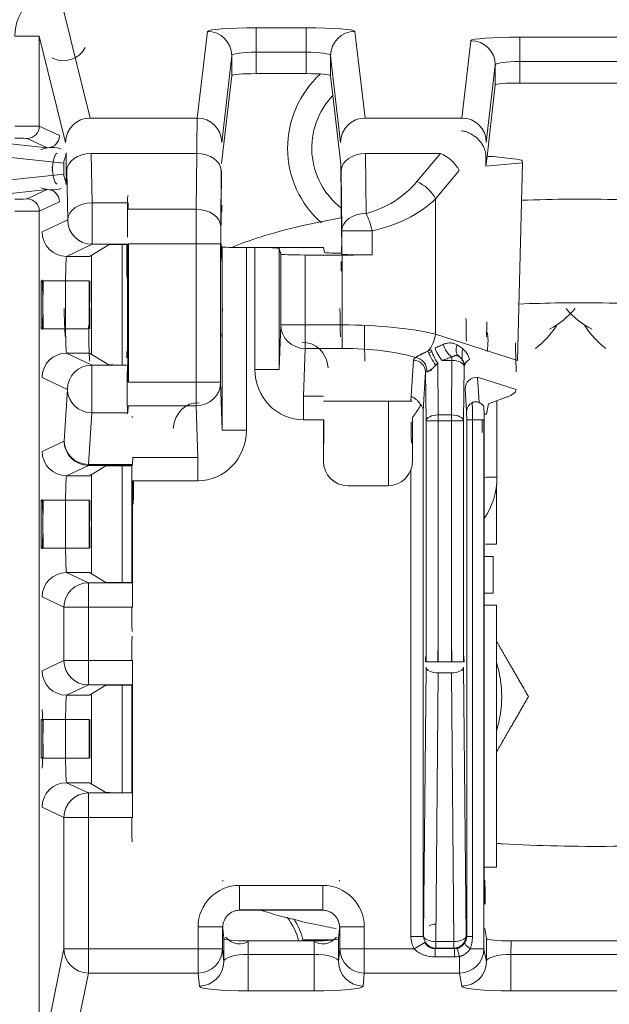
# Model space of a CAD drawing. Units: millimetres. Extents: x -35 to 436, y 6 to 341.
# Drawn here: x 110 to 115, y 153 to 161 of the extents above; entities that cross this region are included whole.
import ezdxf

# ---------------------------------------------------------------- set-up
doc = ezdxf.new("R2010")
doc.units = ezdxf.units.MM
doc.layers.add('1', color=7, linetype='Continuous', true_color=0xffffff)

msp = doc.modelspace()

# ---------------------------------------------------------------- linework, layer by layer
at = {"layer": '1', "color": 155, "linetype": 'Continuous', "lineweight": 13}
for p, q in [((110.1263, 161.1256), (110.3422, 160.2524)), ((111.7046, 160.7935), (111.7046, 160.9929)), ((111.7046, 160.9929), (112.1143, 160.9929)), ((112.1143, 160.7935), (112.1143, 160.9929)), ((109.9267, 160.9245), (109.7267, 160.9245)), ((110.1422, 160.0529), (109.9267, 160.9245)), ((109.9267, 160.9245), (109.9267, 160.1854)), ((111.2219, 160.2524), (111.3046, 160.9632)), ((112.5143, 160.9632), (112.597, 160.2524)), ((113.865, 160.717), (113.865, 160.9165)), ((113.865, 160.9165), (114.6996, 160.9165)), ((113.3912, 160.2524), (113.4651, 160.8867)), ((111.5046, 160.7638), (111.4219, 160.0529)), ((111.5046, 160.6019), (111.5046, 160.7638)), ((112.1143, 160.7935), (111.7046, 160.7935)), ((111.7046, 160.7935), (111.7046, 160.6168)), ((112.1143, 160.6168), (112.1143, 160.7935)), ((112.3971, 160.0529), (112.3143, 160.7638)), ((112.3143, 160.7638), (112.3143, 160.6019)), ((113.665, 160.6873), (113.5912, 160.0529)), ((113.665, 160.5249), (113.665, 160.6873)), ((114.6996, 160.717), (113.865, 160.717)), ((113.865, 160.717), (113.865, 160.5398)), ((109.9267, 160.1854), (110.0912, 160.108)), ((110.3422, 160.2524), (111.2219, 160.2524)), ((112.597, 160.2524), (113.3912, 160.2524)), ((109.9912, 160.008), (109.8267, 160.0854)), ((110.1267, 159.8825), (109.1686, 159.9864)), ((111.2175, 159.9623), (110.3516, 159.9623)), ((110.3516, 159.9623), (110.3591, 159.5579)), ((111.2134, 159.5038), (111.2175, 159.9623)), ((113.2163, 159.9623), (112.6015, 159.9623)), ((112.6015, 159.9623), (112.6058, 159.4697)), ((113.0223, 159.731), (113.2163, 159.9623)), ((109.1686, 159.6879), (110.1267, 159.7918)), ((110.1591, 159.4165), (110.1516, 159.8208)), ((111.4174, 159.8208), (111.4134, 159.3624)), ((112.4058, 159.3283), (112.4015, 159.8208)), ((113.3695, 159.8208), (113.1755, 159.5896)), ((109.8267, 159.5888), (109.9912, 159.6663)), ((110.0912, 159.5663), (109.9267, 159.4889)), ((110.3591, 159.5579), (110.6547, 159.5579)), ((110.3591, 159.5579), (110.3591, 159.2165)), ((113.1755, 159.5896), (113.1755, 158.4786)), ((109.9267, 159.4889), (109.9267, 152.1486)), ((110.6557, 159.5038), (111.2134, 159.5038)), ((109.9498, 159.318), (110.1591, 159.4165)), ((112.6548, 159.3283), (112.4058, 159.3283)), ((112.4058, 159.1366), (112.4058, 159.3283)), ((112.6548, 159.3283), (112.6548, 159.1299)), ((110.3591, 159.2165), (110.1497, 159.118)), ((110.6523, 159.2165), (110.3591, 159.2165)), ((111.2129, 159.221), (110.6577, 159.221)), ((111.2129, 159.221), (111.4129, 159.221)), ((111.2129, 158.0846), (111.2129, 159.221)), ((111.4147, 159.221), (111.4129, 159.221)), ((111.4129, 159.221), (111.4129, 158.0846)), ((111.4248, 157.6919), (111.4248, 159.1937)), ((111.6248, 159.1903), (111.6248, 157.6919)), ((111.6941, 158.1898), (111.6941, 159.1903)), ((111.8941, 159.1833), (111.8941, 158.1898)), ((111.906, 158.5551), (111.906, 159.1357)), ((112.106, 159.1288), (112.106, 158.5551)), ((112.4095, 158.5551), (112.4095, 159.1288)), ((110.1424, 158.918), (109.9424, 158.918)), ((109.9424, 158.918), (109.9424, 158.524)), ((110.1424, 158.918), (110.1424, 158.524)), ((110.3353, 158.918), (110.1424, 158.918)), ((109.9424, 158.524), (110.1424, 158.524)), ((110.1424, 158.524), (110.3353, 158.524)), ((111.906, 158.5551), (112.106, 158.5551)), ((112.106, 158.3619), (112.106, 158.5551)), ((112.106, 158.5551), (112.4095, 158.5551)), ((112.4095, 158.3619), (112.4095, 158.5551)), ((113.1755, 158.4786), (113.8461, 158.2644)), ((110.1497, 158.324), (110.3574, 158.2262)), ((112.106, 158.3619), (112.0932, 157.9698)), ((112.4095, 158.3619), (112.106, 158.3619)), ((112.9715, 157.9301), (112.9934, 158.2658)), ((113.1931, 158.2424), (113.1973, 157.8172)), ((113.3093, 158.2643), (113.229, 158.2643)), ((113.3049, 157.8172), (113.3093, 158.2643)), ((113.3093, 158.2643), (113.3093, 158.2918)), ((110.3574, 158.2262), (110.6507, 158.2262)), ((110.3574, 157.8341), (110.3574, 158.2262)), ((111.6941, 158.1898), (111.8941, 158.1898)), ((113.4093, 158.2154), (113.4049, 157.7684)), ((113.4122, 158.2184), (113.4093, 158.2154)), ((110.1575, 158.0262), (109.9498, 158.124)), ((110.6577, 158.0846), (111.2129, 158.0846)), ((111.2129, 157.8925), (111.2129, 158.0846)), ((111.2129, 158.0846), (111.4129, 158.0846)), ((113.5178, 158.1271), (113.5314, 157.9184)), ((113.8356, 158.0257), (113.5178, 158.1271)), ((110.1302, 157.6029), (110.1575, 158.0262)), ((112.0932, 157.7766), (112.0932, 157.9698)), ((112.0932, 157.9698), (112.2571, 157.9698)), ((110.3574, 157.8341), (110.3302, 157.4107)), ((110.6517, 157.8341), (110.3574, 157.8341)), ((111.2129, 157.8925), (110.6552, 157.8925)), ((111.2258, 157.4688), (111.2129, 157.8925)), ((113.0728, 157.8533), (113.0728, 153.5389)), ((112.2558, 157.7766), (112.0932, 157.7766)), ((113.1973, 157.7684), (113.0973, 157.7684)), ((113.0973, 155.7927), (113.0973, 157.7684)), ((113.1973, 157.7684), (113.1973, 157.8172)), ((113.1973, 157.8172), (113.3049, 157.8172)), ((113.3049, 157.7684), (113.1973, 157.7684)), ((113.1973, 157.7684), (113.1973, 155.7927)), ((113.3049, 157.7684), (113.3049, 157.8172)), ((113.3049, 155.7927), (113.3049, 157.7684)), ((113.4049, 157.7684), (113.3049, 157.7684)), ((113.4049, 157.7684), (113.4049, 155.7927)), ((113.4771, 157.7766), (113.4302, 157.7766)), ((113.4302, 153.5381), (113.4302, 157.7766)), ((113.4771, 157.7766), (113.5711, 157.7766)), ((113.4771, 157.7766), (113.4771, 153.5381)), ((113.5711, 157.7766), (113.5711, 153.4372)), ((111.6248, 157.6919), (111.4248, 157.6919)), ((110.1302, 157.6029), (109.9498, 157.518)), ((110.6942, 157.4688), (111.2258, 157.4688)), ((111.2258, 157.2766), (111.2258, 157.4688)), ((110.3302, 157.4029), (110.1497, 157.318)), ((110.3302, 157.4029), (110.3302, 157.4107)), ((110.3302, 157.4107), (110.6907, 157.4107)), ((110.6898, 157.4029), (110.3302, 157.4029)), ((112.9728, 153.5389), (112.9728, 157.3668)), ((111.2258, 157.2766), (110.6917, 157.2766)), ((110.1424, 157.118), (109.9424, 157.118)), ((109.9424, 156.724), (109.9424, 157.118)), ((110.1424, 157.118), (110.1424, 156.724)), ((110.3353, 157.118), (110.1424, 157.118)), ((110.1424, 156.724), (109.9424, 156.724)), ((110.1424, 156.724), (110.3353, 156.724)), ((113.6478, 156.6561), (113.5746, 156.6561)), ((110.1497, 156.524), (110.3285, 156.4398)), ((110.3285, 156.4398), (110.6882, 156.4398)), ((110.3285, 156.4398), (110.3285, 156.2398)), ((109.9498, 156.324), (110.1286, 156.2398)), ((113.5746, 156.3561), (113.6478, 156.3561)), ((110.3285, 156.2398), (110.1286, 156.2398)), ((110.1286, 155.8021), (110.1286, 156.2398)), ((110.3285, 156.2398), (110.3285, 155.8021)), ((110.6917, 156.2398), (110.3285, 156.2398)), ((109.9498, 155.718), (110.1286, 155.8021)), ((110.1286, 155.8021), (110.3285, 155.8021)), ((110.3285, 155.6022), (110.3285, 155.8021)), ((110.3285, 155.8021), (110.6917, 155.8021)), ((113.0771, 153.5432), (113.0971, 155.7465)), ((113.0973, 155.7927), (113.1973, 155.7927)), ((113.1973, 155.7927), (113.3049, 155.7927)), ((113.3049, 155.7927), (113.4049, 155.7927)), ((113.4051, 155.7465), (113.4251, 153.5432)), ((113.1971, 155.7003), (113.1771, 153.4971)), ((113.3051, 155.7003), (113.1971, 155.7003)), ((113.3251, 153.4971), (113.3051, 155.7003)), ((110.3285, 155.6022), (110.1497, 155.518)), ((110.6882, 155.6022), (110.3285, 155.6022)), ((110.1424, 155.318), (109.9424, 155.318)), ((109.9424, 155), (109.9424, 155.318)), ((110.1424, 155.318), (110.1424, 155)), ((110.3353, 155.318), (110.1424, 155.318)), ((109.9424, 155), (110.1424, 155)), ((110.1424, 155), (110.3353, 155)), ((110.1497, 154.8), (110.3285, 154.7158)), ((110.3285, 154.7158), (110.6882, 154.7158)), ((110.3285, 154.5158), (110.3285, 154.7158)), ((110.1286, 154.5158), (109.9498, 154.6)), ((110.3285, 154.5158), (110.1286, 154.5158)), ((110.1286, 153.4372), (110.1286, 154.5158)), ((110.6917, 154.5158), (110.3285, 154.5158)), ((110.3285, 154.5158), (110.3285, 153.4372)), ((111.5683, 153.9575), (112.2507, 153.9575)), ((111.5683, 153.7575), (111.5683, 153.9575)), ((112.2507, 153.7575), (112.2507, 153.9575)), ((111.5683, 153.7575), (111.5701, 153.7539)), ((112.2507, 153.7575), (111.5683, 153.7575)), ((112.2488, 153.7539), (112.2507, 153.7575)), ((111.2283, 153.4372), (111.2283, 153.6175)), ((111.2283, 153.6175), (111.4283, 153.6175)), ((111.4313, 153.6115), (111.4283, 153.6175)), ((111.4283, 153.6175), (111.4283, 153.4372)), ((112.3906, 153.6175), (112.3876, 153.6115)), ((112.3906, 153.6175), (112.5906, 153.6175)), ((112.3906, 153.4372), (112.3906, 153.6175)), ((112.5906, 153.6175), (112.5906, 153.4372)), ((111.6399, 153.5016), (111.6393, 153.3908)), ((112.1796, 153.3908), (112.179, 153.5016)), ((113.0728, 153.5389), (112.9728, 153.5389)), ((113.0867, 153.4881), (113.0006, 153.4372)), ((113.0728, 153.5389), (113.0771, 153.5432)), ((113.1771, 153.4971), (113.1771, 153.4432)), ((113.1771, 153.4971), (113.3251, 153.4971)), ((113.3251, 153.4432), (113.3251, 153.4971)), ((113.4251, 153.5432), (113.4302, 153.5381)), ((113.4771, 153.5381), (113.4302, 153.5381)), ((113.7943, 153.5016), (113.7932, 153.3908)), ((110.0074, 152.8432), (110.1286, 153.4372)), ((110.1286, 153.4372), (110.3285, 153.4372)), ((110.3285, 153.4372), (111.2283, 153.4372)), ((110.3285, 153.4372), (110.3285, 153.238)), ((111.2283, 153.4372), (111.4283, 153.4372)), ((111.2283, 153.238), (111.2283, 153.4372)), ((111.4283, 153.4372), (111.4385, 153.3304)), ((111.6393, 153.3908), (112.1796, 153.3908)), ((111.6393, 153.3908), (111.6393, 153.0916)), ((112.1796, 153.3908), (112.1796, 153.0916)), ((112.3804, 153.3304), (112.3906, 153.4372)), ((112.3906, 153.4372), (112.5906, 153.4372)), ((112.5906, 153.4372), (113.0006, 153.4372)), ((112.5906, 153.4372), (112.5906, 153.238)), ((113.1771, 153.4432), (113.1725, 153.4386)), ((113.1725, 153.4386), (113.1725, 153.3715)), ((113.1725, 153.4386), (113.3297, 153.4386)), ((113.3251, 153.4432), (113.1771, 153.4432)), ((113.3297, 153.4386), (113.3251, 153.4432)), ((113.3297, 153.4386), (113.3297, 153.3715)), ((113.4586, 153.4372), (113.5711, 153.4372)), ((113.5711, 153.4372), (113.5916, 153.3301)), ((113.7932, 153.3908), (114.7715, 153.3908)), ((113.7932, 153.0916), (113.7932, 153.3908)), ((113.3297, 153.3715), (113.1725, 153.3715)), ((113.3711, 153.238), (113.3711, 153.3744)), ((110.3285, 153.238), (110.2074, 152.644)), ((111.2283, 153.238), (110.3285, 153.238)), ((111.2283, 153.238), (111.2386, 153.1312)), ((112.5906, 153.238), (112.5804, 153.1312)), ((113.3711, 153.238), (112.5906, 153.238)), ((113.3711, 153.238), (113.3917, 153.1309)), ((112.1796, 153.0916), (111.6393, 153.0916)), ((114.7715, 153.0916), (113.7932, 153.0916))]:
    msp.add_line(p, q, dxfattribs=at)
at = {"layer": '1', "color": 155, "linetype": 'Continuous', "lineweight": 18}
for p, q in [((111.5046, 160.6019), (111.421, 159.8791)), ((112.1143, 160.6168), (111.7046, 160.6168)), ((112.3985, 159.8735), (112.3143, 160.6019)), ((113.597, 159.9365), (113.665, 160.5249)), ((113.865, 160.5398), (114.6996, 160.5398)), ((109.2694, 160.0863), (109.9912, 160.008)), ((110.1456, 159.9676), (110.1456, 159.7067)), ((113.588, 159.8581), (113.597, 159.9365)), ((113.6473, 159.9365), (113.597, 159.9365)), ((113.8124, 159.9186), (113.6473, 159.9365)), ((110.1267, 159.8825), (110.1267, 159.7918)), ((112.4037, 159.2796), (112.3985, 159.8735)), ((113.588, 159.8581), (113.588, 159.9284)), ((113.588, 159.8581), (113.8877, 159.8851)), ((113.8877, 159.8851), (113.8461, 158.2644)), ((113.8843, 159.9018), (113.8877, 159.8851)), ((111.4199, 159.8211), (111.4147, 159.221)), ((109.9912, 159.6663), (109.2694, 159.588)), ((110.6557, 159.5038), (110.6547, 159.5579)), ((110.4955, 159.2134), (110.3382, 159.118)), ((110.6045, 159.2154), (110.6045, 158.2263)), ((110.6509, 159.2141), (110.6507, 159.214)), ((110.6507, 158.2816), (110.6507, 159.214)), ((110.6523, 159.2165), (110.6508, 159.2158)), ((110.6509, 159.2141), (110.6508, 159.2158)), ((110.6577, 158.0846), (110.6577, 159.221)), ((111.4147, 159.221), (111.4146, 159.2141)), ((111.4248, 159.1937), (111.4146, 159.2141)), ((110.3544, 158.3141), (110.3544, 159.1278)), ((111.6941, 159.1903), (111.6248, 159.1903)), ((112.2558, 159.1903), (111.6941, 159.1903)), ((111.8941, 159.1833), (111.906, 159.1357)), ((112.4095, 159.1288), (112.106, 159.1288)), ((112.2558, 159.1903), (112.266, 159.1497)), ((112.4041, 159.2), (112.4041, 159.1431)), ((112.4041, 159.1431), (112.4058, 159.1366)), ((110.1497, 159.118), (110.3382, 159.118)), ((110.3353, 158.524), (110.3353, 158.918)), ((111.8941, 158.1898), (111.906, 158.5551)), ((110.3382, 158.324), (110.1497, 158.324)), ((110.3382, 158.324), (110.4977, 158.2272)), ((110.6506, 158.2263), (110.5979, 158.2263)), ((110.6507, 158.2262), (110.6506, 158.2263)), ((113.0934, 158.1693), (113.0728, 157.8533)), ((113.0973, 157.7684), (113.0934, 158.1693)), ((111.4129, 158.0846), (111.4248, 157.6919)), ((113.4299, 157.8457), (113.4178, 158.0305)), ((113.8356, 158.0257), (113.8355, 158.0242)), ((112.2565, 157.9301), (112.9715, 157.9301)), ((112.7891, 157.9301), (112.7891, 157.2361)), ((113.7616, 157.9647), (113.6086, 157.9069)), ((113.6787, 157.9334), (113.6787, 157.3053)), ((110.6552, 157.8925), (110.6517, 157.8341)), ((113.5746, 157.8229), (113.5708, 157.8811)), ((113.6086, 157.9069), (113.5922, 157.8229)), ((112.2558, 157.7766), (112.2558, 157.4361)), ((113.5746, 157.8229), (113.5746, 153.8025)), ((113.5922, 157.8229), (113.5746, 157.8229)), ((110.6942, 157.4688), (110.6907, 157.4107)), ((110.4712, 157.3987), (110.3382, 157.318)), ((110.6045, 157.4003), (110.6045, 156.4418)), ((110.6847, 157.4004), (110.6712, 157.4004)), ((110.6898, 157.4029), (110.6847, 157.4004)), ((110.6847, 157.4004), (110.6847, 156.4416)), ((110.1497, 157.318), (110.3382, 157.318)), ((110.3544, 156.5142), (110.3544, 157.3278)), ((110.6917, 156.2398), (110.6917, 157.2766)), ((112.7852, 157.2361), (112.4558, 157.2361)), ((110.3353, 156.724), (110.3353, 157.118)), ((113.6478, 156.6061), (113.6478, 156.6561)), ((113.6478, 156.3561), (113.6478, 156.6061)), ((110.3382, 156.524), (110.1497, 156.524)), ((110.3382, 156.524), (110.4712, 156.4433)), ((110.6847, 156.4416), (110.6712, 156.4416)), ((110.6882, 156.4398), (110.6847, 156.4416)), ((113.5746, 156.2561), (113.674, 156.2561)), ((113.674, 156.2561), (113.674, 154.1061)), ((110.6917, 154.5158), (110.6917, 155.8021)), ((110.4712, 155.5987), (110.3382, 155.518)), ((110.6045, 155.6004), (110.6045, 154.7177)), ((110.6847, 155.6004), (110.6712, 155.6004)), ((110.6847, 155.6004), (110.6882, 155.6022)), ((110.6847, 155.6004), (110.6847, 154.7176)), ((110.1497, 155.518), (110.3382, 155.518)), ((110.3544, 154.7902), (110.3544, 155.5279)), ((110.3353, 155), (110.3353, 155.318)), ((110.3382, 154.8), (110.1497, 154.8)), ((110.3382, 154.8), (110.4712, 154.7193)), ((110.6847, 154.7176), (110.6712, 154.7176)), ((110.6847, 154.7176), (110.6882, 154.7158)), ((113.674, 154.1061), (113.5746, 154.1061)), ((111.5701, 153.7539), (112.2488, 153.7539)), ((111.4316, 153.6033), (111.4395, 153.5214)), ((112.3873, 153.6033), (112.3794, 153.5214)), ((113.5936, 153.5212), (113.5778, 153.6033)), ((111.4385, 153.3304), (111.4395, 153.5214)), ((111.6399, 153.5016), (112.179, 153.5016)), ((112.0883, 153.5096), (112.086, 153.5016)), ((112.3392, 153.5096), (112.0883, 153.5096)), ((112.3794, 153.5214), (112.3804, 153.3304)), ((113.5916, 153.3301), (113.5936, 153.5212)), ((113.7943, 153.5016), (114.7703, 153.5016))]:
    msp.add_line(p, q, dxfattribs=at)
for centre, radius, start, end in [((112.7823, 160.0061), 0.82, 132.16629, 228.48881), ((112.7823, 155.5061), 0.9353, 342.41437, 17.57625), ((111.5661, 153.3858), 0.5, 13.39255, 38.31585), ((111.5661, 153.3858), 0.5366, 13.33603, 33.69479)]:
    msp.add_arc(centre, radius, start, end, dxfattribs=at)
at = {"layer": '1', "color": 155, "linetype": 'Continuous', "lineweight": 13}
for centre, radius, start, end in [((112.7823, 160.0061), 0.6219, 136.21064, 232.25193), ((112.4095, 160.2453), 0.8, 284.20425, 320)]:
    msp.add_arc(centre, radius, start, end, dxfattribs=at)
for centre, major_axis, ratio, start_param, end_param in [((110.1268, 160.924), (0.0963, -0.3895), 0.997031, 2.963889, 4.469275), ((111.7046, 160.9629), (0.4, 0), 0.074979, 1.570796, 3.132866), ((112.1143, 160.9629), (0.4, 0), 0.074979, 0.008727, 1.570796), ((111.3046, 160.7638), (0.1987, -0.0231), 0.997163, 0.116197, 1.686341), ((112.5143, 160.7638), (0.1987, 0.0231), 0.997163, 1.455252, 3.025396), ((113.865, 160.8865), (0.4, 0), 0.074979, 1.570796, 3.132866), ((110.1268, 160.924), (0.0484, 0.1959), 0.991153, 2.899865, 4.469275), ((113.4651, 160.6873), (-0.1987, 0.0231), 0.997163, 3.25779, 4.827933), ((111.7046, 160.7635), (0.2, 0), 0.149957, 1.570796, 3.132866), ((112.1143, 160.7635), (0.2, 0), 0.149957, 0.008727, 1.570796), ((113.865, 160.687), (0.2, 0), 0.149957, 1.570796, 3.132866), ((109.7267, 160.1854), (0.2, 0), 0.004363, 0.018539, 1.570796), ((109.8267, 160.1854), (-0.0426, -0.0905), 0.99979, 0.439999, 2.010634), ((110.3422, 160.0529), (0.1942, 0.048), 0.997031, 1.329068, 2.898478), ((111.2219, 160.0529), (-0.1987, 0.0231), 0.997163, 3.25779, 4.827933), ((112.597, 160.0529), (0.1987, 0.0231), 0.997163, 1.455252, 3.025396), ((113.3912, 160.0529), (0.1987, -0.0231), 0.997163, 0.116197, 1.686341), ((109.9912, 160.108), (-0.0426, -0.0905), 0.99979, 0.439999, 2.010634), ((109.7267, 160.0854), (0.1, 0), 0.008727, 0.018539, 1.570796), ((109.9912, 159.908), (0.1576, 0.0443), 0.596319, 0.601719, 1.73683), ((110.0912, 159.7663), (-0.0092, 0.202), 0.29402, 0.153817, 1.284711), ((110.3516, 159.8208), (0.2, 0.0037), 0.707046, 1.557688, 3.115376), ((111.2175, 159.8208), (-0.2, 0.0017), 0.707093, 3.153934, 4.71856), ((112.6015, 159.8208), (0.2, 0.0017), 0.707093, 1.564626, 3.129251), ((113.2163, 159.8208), (0.1532, -0.1286), 0.60812, 0.943665, 2.042629), ((110.0912, 159.908), (0.0092, 0.202), 0.29402, 1.856882, 2.987775), ((113.0223, 159.5896), (0.1532, -0.1286), 0.60812, 0.943665, 2.042629), ((109.9912, 159.7663), (-0.1576, 0.0443), 0.596319, 1.404763, 2.539873), ((109.9912, 159.5663), (-0.0426, 0.0905), 0.99979, 4.272552, 5.843186), ((109.7267, 159.5889), (0.1, 0), 0.008727, 4.712389, 6.264646), ((109.8267, 159.4889), (-0.0426, 0.0905), 0.99979, 4.272552, 5.843186), ((110.3591, 159.4165), (0.2, 0.0037), 0.707046, 1.557688, 3.115376), ((112.4095, 160.1038), (1, 0), 0.8, 4.9603, 5.585054), ((109.7267, 159.4889), (0.2, 0), 0.004363, 4.712389, 6.264646), ((111.2134, 159.3624), (-0.2, 0.0017), 0.707093, 3.153934, 4.71856), ((112.6058, 159.3283), (-0.2, -0.0017), 0.707093, 4.706218, 6.270844), ((112.6058, 159.3283), (0.0491, -0.1939), 0.23831, 1.510549, 2.326071), ((110.3591, 159.4165), (0.0852, -0.181), 0.99979, 4.272552, 5.843186), ((110.1497, 159.318), (0.0852, -0.181), 0.99979, 4.272552, 5.843186), ((109.9498, 158.524), (0, 0.4), 0.018541, 4.712389, 6.274459), ((109.9498, 158.918), (0, 0.4), 0.018541, 3.150319, 4.712389), ((110.1411, 159.2552), (0, 0.8), 0.018541, 2.356194, 3.066754), ((112.3965, 159.2552), (0, 0.8), 0.008727, 2.356194, 3.066754), ((113.8442, 159.2552), (0, 0.8), 0.8391, 3.547309, 3.926991), ((114.7205, 159.2552), (0, 0.8), 0.8391, 2.356194, 2.735876), ((113.4192, 158.3199), (0.002, 0.3156), 0.025587, 5.03974, 5.872502), ((113.5917, 159.2552), (0, 0.8), 0.008727, 3.216431, 3.712311), ((110.3411, 159.2552), (0, 1), 0.014833, 2.356194, 3.066754), ((112.106, 158.5551), (0.1999, -0.0065), 0.965892, 3.175299, 4.743837), ((112.4095, 158.3408), (1, 0), 0.214359, 0.698132, 1.570796), ((112.5965, 159.2552), (0, 1), 0.006981, 2.356194, 3.066754), ((113.0223, 158.4786), (-0.0608, -0.1905), 0.7504, 1.025538, 1.805986), ((113.5192, 158.3199), (0.0463, 0.2212), 0.327031, 4.864887, 5.697649), ((113.691, 159.2552), (0, 1), 0.67128, 3.608897, 3.926991), ((114.8737, 159.2552), (0, 1), 0.67128, 2.356194, 2.674289), ((112.0941, 158.1907), (-0.0072, 0.2208), 0.905195, 4.746095, 6.314633), ((113.3093, 158.3681), (0.0547, -0.0837), 0.54299, 4.045465, 5.406129), ((110.1497, 158.124), (-0.0852, -0.181), 0.99979, 3.581592, 5.152226), ((112.4095, 158.1476), (0.8, 0), 0.267949, 0.71537, 1.570796), ((113.1583, 158.2718), (-0.0492, 0.087), 0.097196, 0.603862, 2.098694), ((112.9805, 158.4919), (-0.3143, 0.0259), 0.548253, 2.061641, 2.175439), ((113.1931, 158.2913), (0.0482, -0.0876), 0.260837, 3.811512, 5.15462), ((113.229, 158.3131), (0.0557, -0.0831), 0.297677, 3.858376, 5.130286), ((113.4263, 158.3775), (-0.0564, -0.0826), 0.723848, 5.016159, 6.24787), ((113.3917, 159.2552), (0, 1), 0.006981, 3.216431, 3.608897), ((113.1934, 158.265), (-0.2, 0.0001), 0.267022, 5.832484, 6.265625), ((112.9934, 158.1693), (-0.0998, 0.0065), 0.965789, 3.208941, 4.775221), ((113.0133, 158.1916), (-0.0484, 0.0875), 0.874736, 4.049553, 5.719757), ((113.3093, 158.2154), (0.1, -0.001), 0.488574, 0.020004, 1.575572), ((113.3093, 158.2154), (0.0707, -0.0707), 0.999695, 0.78555, 1.73112), ((113.5122, 158.2184), (-0.1, -0.0015), 0.652888, 5.314877, 6.260142), ((110.3574, 158.0262), (-0.0852, -0.181), 0.99979, 3.581592, 5.152226), ((112.0941, 158.1907), (-0.0135, -0.4139), 0.965892, 4.746095, 6.314633), ((113.1934, 158.1684), (0.1, 0.0007), 0.045498, 2.689223, 3.122364), ((112.9805, 158.443), (-0.3876, 0.0776), 0.66735, 2.012974, 2.126773), ((111.2129, 158.0846), (-0.1999, -0.0061), 0.960891, 1.541694, 3.110075), ((113.5178, 158.0305), (-0.0998, -0.0065), 0.965789, 4.649557, 6.215837), ((110.3574, 158.0262), (0.1996, -0.0128), 0.960773, 3.208484, 4.774149), ((111.2248, 157.6929), (0.0068, 0.224), 0.892451, 6.254083, 7.822464), ((113.1973, 157.7684), (-0.1, -0.001), 0.488574, 4.707613, 6.263182), ((113.3049, 157.7684), (0.1, -0.001), 0.488574, 0.020004, 1.575572), ((113.5641, 157.7766), (0, 0.4), 0.017461, 1.570796, 1.835206), ((111.2248, 157.6929), (-0.0126, 0.4161), 0.960891, 3.112491, 4.680872), ((110.3302, 157.6029), (0.0852, -0.181), 0.99979, 4.272552, 5.843186), ((110.3302, 157.6029), (-0.1996, 0.0128), 0.960773, 0.066892, 1.632557), ((110.1497, 157.518), (0.0852, -0.181), 0.99979, 4.272552, 5.843186), ((109.9498, 157.118), (0, 0.4), 0.018541, 3.150319, 4.712389), ((110.1497, 156.324), (0.0852, 0.181), 0.99979, 0.439999, 2.010634), ((110.3285, 156.2398), (0.0852, 0.181), 0.99979, 0.439999, 2.010634), ((113.0956, 155.7927), (0, 0.1), 0.017455, 1.091068, 1.570796), ((113.1956, 155.7927), (0, 0.2), 0.008728, 1.091068, 1.570796), ((113.3066, 155.7927), (0, 0.2), 0.008728, 4.712389, 5.192118), ((113.4066, 155.7927), (0, 0.1), 0.017455, 4.712389, 5.192118), ((110.3285, 155.8021), (0.0852, -0.181), 0.99979, 4.272552, 5.843186), ((113.1971, 155.7465), (0.1, -0.0009), 0.461523, 3.161267, 4.71658), ((113.3051, 155.7465), (0.1, 0.0009), 0.461523, 4.708198, 6.263511), ((110.1497, 155.718), (0.0852, -0.181), 0.99979, 4.272552, 5.843186), ((109.9498, 155), (0, 0.4), 0.018541, 4.712389, 6.274459), ((109.9498, 155.318), (0, 0.4), 0.018541, 3.150319, 4.712389), ((110.1497, 154.6), (-0.0852, -0.181), 0.99979, 3.581592, 5.152226), ((110.3285, 154.5158), (-0.0852, -0.181), 0.99979, 3.581592, 5.152226), ((111.5683, 153.6174), (0.1521, -0.3042), 0.99981, 2.678052, 4.248696), ((112.2506, 153.6174), (-0.1521, -0.3042), 0.99981, 2.03449, 3.605134), ((113.1729, 153.539), (-0.0708, 0.0708), 0.999087, 5.497939, 6.031339), ((111.5683, 153.6174), (0.0627, 0.1253), 0.999266, 2.678052, 4.248696), ((112.2506, 153.6174), (-0.0627, 0.1253), 0.999266, 2.03449, 3.605134), ((113.1729, 153.539), (-0.1415, -0.1415), 0.999695, 5.497939, 6.031339), ((113.1771, 153.5432), (-0.0707, 0.0707), 0.999695, 0.78555, 2.356042), ((113.1771, 153.5432), (0.1, -0.0009), 0.461523, 3.161267, 4.71658), ((113.3251, 153.5432), (-0.0707, -0.0707), 0.999695, 0.78555, 2.356042), ((113.3251, 153.5432), (0.1, 0.0009), 0.461523, 4.708198, 6.263511), ((113.5024, 153.4372), (0.086, -0.0511), 0.24143, 3.166203, 4.326622), ((110.3285, 153.4372), (0.196, -0.04), 0.995724, 3.343649, 4.912767), ((111.2283, 153.4372), (0.1991, 0.0191), 0.995857, 4.617069, 6.187075), ((111.6385, 153.3307), (-0.2, 0.0011), 0.300511, 4.706707, 6.269946), ((112.1804, 153.3307), (0.2, 0.0011), 0.300511, 0.01324, 1.576478), ((112.5906, 153.4372), (0.1991, -0.0191), 0.995857, 3.237703, 4.807709), ((113.3711, 153.343), (0.0209, -0.0978), 0.068809, 1.882921, 3.120854), ((113.3711, 153.4372), (-0.1964, -0.0377), 0.995744, 1.381807, 2.951023), ((113.7916, 153.3307), (-0.2, 0.0022), 0.3004, 4.701023, 6.2567), ((111.2386, 153.3304), (0.1991, 0.0191), 0.995857, 4.617069, 6.187075), ((112.5804, 153.3304), (0.1991, -0.0191), 0.995857, 3.237703, 4.807709), ((113.3917, 153.3301), (-0.1964, -0.0377), 0.995744, 1.381807, 2.951023), ((111.6385, 153.1315), (0.4, 0.0001), 0.099725, 3.151187, 4.714426), ((112.1804, 153.1315), (-0.4, 0.0001), 0.099725, 1.568759, 3.131998), ((113.7916, 153.1315), (0.4, 0.0002), 0.099721, 3.160788, 4.716464)]:
    msp.add_ellipse(centre, major_axis=major_axis, ratio=ratio, start_param=start_param, end_param=end_param, dxfattribs=at)
at = {"layer": '1', "color": 155, "linetype": 'Continuous', "lineweight": 18}
for centre, major_axis, ratio, start_param, end_param in [((111.7046, 160.6017), (0.2, 0), 0.075481, 1.570796, 3.132866), ((112.1143, 160.6017), (0.2, 0), 0.075481, 0.008727, 1.570796), ((113.865, 160.5247), (0.2, 0), 0.075481, 1.570796, 3.132866), ((110.227, 159.8824), (0.0997, -0.0108), 0.996741, 2.8143, 3.249286), ((113.4842, 159.9013), (-0.4001, 0.0001), 0.075515, 3.157063, 3.750552), ((110.227, 159.7919), (-0.0997, -0.0108), 0.996741, 6.175492, 6.610478), ((110.6523, 159.4165), (0, 0.2), 0.017455, 0.008727, 2.356194), ((111.4212, 159.6797), (0, 0.2), 0.008727, 3.216935, 3.926991), ((110.6955, 159.2134), (-0.2, 0), 0.012233, 4.937384, 6.263007), ((110.6507, 159.221), (0, 0.4), 0.017455, 1.570796, 2.356194), ((111.4147, 159.221), (0, 0.2), 0.008727, 3.926991, 4.712389), ((111.6248, 159.1938), (0.2, 0), 0.017455, 3.150319, 4.712389), ((111.6941, 159.1833), (0.2, 0), 0.034921, 0.008727, 1.570797), ((112.106, 159.1358), (0.2, 0), 0.034921, 3.15032, 4.712389), ((112.466, 159.1498), (0.2, 0), 0.034921, 3.15032, 4.398045), ((112.6058, 159.1366), (0.2, 0), 0.034921, 3.15032, 4.9603), ((112.4095, 159.1637), (1, 0), 0.034921, 4.712389, 4.9603), ((112.4025, 159.1381), (0, 0.2), 0.008727, 1.88514, 2.356194), ((110.3382, 158.918), (0, 0.2), 0.014393, 3.150319, 4.712389), ((110.3382, 158.524), (0, 0.2), 0.014393, 4.712389, 6.274459), ((111.4224, 159.2552), (0, 0.8), 0.008727, 3.216431, 3.926991), ((113.8396, 158.2176), (-0.0065, 0.2079), 0.024913, 0.395232, 1.798886), ((110.6473, 158.2816), (0, 0.2), 0.017455, 1.290503, 1.570796), ((110.6542, 158.0846), (0, 0.2), 0.017455, 0.280471, 1.570796), ((110.6507, 158.0262), (0, 0.2), 0.017455, 0.280471, 3.132866), ((113.4354, 158.026), (-0.4001, 0.0008), 0.267153, 2.52319, 3.116681), ((112.9762, 157.9046), (0.1001, 0.0013), 0.254207, 1.484632, 1.62028), ((112.9728, 157.8533), (0.1, 0.0033), 0.766906, 0.042401, 0.658399), ((110.6897, 157.6029), (0, 0.2), 0.017455, 0.008727, 0.280471), ((112.2576, 157.7766), (0, 0.2), 0.008727, 3.403392, 4.712389), ((112.9799, 157.7766), (0, 0.2), 0.026186, 1.658142, 2.825867), ((112.4558, 157.4362), (0.0884, 0.1794), 0.999805, 2.02886, 3.599348), ((110.6712, 157.3986), (0.2, 0), 0.008727, 1.570796, 3.127201), ((112.7851, 157.4361), (0.1658, -0.1121), 0.999501, 5.307092, 6.524419), ((110.6952, 157.2766), (0, 0.2), 0.017455, 3.422064, 4.712389), ((113.0787, 157.3053), (-0.5346, 0.2724), 0.999953, 3.014984, 3.612935), ((113.6774, 156.6061), (0, -0.6943), 0.004392, 3.520946, 4.494639), ((109.9498, 156.724), (0, 0.4), 0.018541, 4.712389, 6.274459), ((110.3382, 157.118), (0, 0.2), 0.014393, 3.150319, 4.712389), ((110.3382, 156.724), (0, 0.2), 0.014393, 4.712389, 6.274459), ((113.6482, 156.6561), (0, 0.1), 0.004392, 3.141593, 4.712389), ((110.6712, 156.4433), (0.2, 0), 0.008727, 3.155984, 4.712389), ((113.6482, 156.3561), (0, 0.1), 0.004392, 4.712389, 6.283185), ((110.6882, 156.2398), (0, 0.2), 0.017455, 1.570796, 3.132866), ((110.6882, 155.8021), (0, 0.2), 0.017455, 0.008727, 1.570796), ((110.6712, 155.5986), (0.2, 0), 0.008727, 1.570796, 3.127201), ((110.3382, 155.318), (0, 0.2), 0.014393, 3.150319, 4.712389), ((110.3382, 155), (0, 0.2), 0.014393, 4.712389, 6.274459), ((110.6712, 154.7193), (0.2, 0), 0.008727, 3.155984, 4.712389), ((110.6882, 154.5158), (0, 0.2), 0.017455, 1.570796, 3.132866), ((111.4318, 153.8025), (0, 0.2), 0.008727, 5.982317, 6.192537), ((112.3871, 153.8025), (0, 0.2), 0.008727, 0.090649, 0.300868), ((113.5781, 153.8025), (0, 0.2), 0.017461, 4.712389, 6.192537), ((111.6395, 153.5215), (0.2, 0), 0.099725, 3.151187, 4.714426), ((112.1794, 153.5215), (-0.2, 0), 0.099725, 1.568759, 3.131998), ((113.7935, 153.5215), (0.2, 0.0001), 0.099721, 3.160788, 4.716464)]:
    msp.add_ellipse(centre, major_axis=major_axis, ratio=ratio, start_param=start_param, end_param=end_param, dxfattribs=at)
at = {"layer": '1', "color": 155, "linetype": 'Continuous', "lineweight": 13}
for points in [[(111.2175, 159.9623), (111.2189, 160.1297), (111.2204, 160.2347), (111.2219, 160.2524)], [(111.2129, 159.221), (111.2131, 159.3257), (111.2133, 159.4298), (111.2134, 159.5038)], [(110.1424, 158.918), (110.1424, 159.0263), (110.1457, 159.1171), (110.1497, 159.118)], [(110.1497, 158.324), (110.1457, 158.3249), (110.1424, 158.4157), (110.1424, 158.524)], [(113.113, 158.3407), (113.1226, 158.3448), (113.132, 158.3486), (113.1411, 158.3521)], [(113.1931, 158.2424), (113.1876, 158.2363), (113.1818, 158.2301), (113.1758, 158.2238)], [(110.1424, 157.118), (110.1424, 157.2263), (110.1457, 157.3171), (110.1497, 157.318)], [(110.1497, 156.524), (110.1457, 156.5249), (110.1424, 156.6157), (110.1424, 156.724)], [(110.1424, 155.318), (110.1424, 155.4263), (110.1457, 155.5171), (110.1497, 155.518)], [(110.1497, 154.8), (110.1457, 154.8009), (110.1424, 154.8917), (110.1424, 155)], [(113.3297, 153.4386), (113.3368, 153.4386), (113.3437, 153.4394), (113.3504, 153.4408)], [(113.3711, 153.3744), (113.3574, 153.3725), (113.3436, 153.3715), (113.3297, 153.3715)]]:
    msp.add_open_spline(points, degree=3, dxfattribs=at)
at = {"layer": '1', "color": 155, "linetype": 'Continuous', "lineweight": 18}
for points, knots in [([(113.5793, 159.9902), (113.576, 160.0002), (113.572, 160.0098), (113.5625, 160.0287), (113.557, 160.0378), (113.5492, 160.049), (113.5475, 160.0512), (113.5443, 160.0555), (113.5392, 160.062), (113.5338, 160.0681), (113.5227, 160.0801), (113.5147, 160.0876), (113.504, 160.0964), (113.5018, 160.0981), (113.4974, 160.1015), (113.4907, 160.1065), (113.4839, 160.111), (113.4699, 160.1197), (113.4603, 160.1249), (113.4454, 160.1316), (113.4403, 160.1337), (113.4301, 160.1376), (113.4198, 160.141), (113.4095, 160.1438), (113.4017, 160.1455), (113.3991, 160.1461), (113.3938, 160.1471), (113.3912, 160.1475), (113.3886, 160.1479)], [0, 0, 0, 0, 0.125, 0.125, 0.25, 0.25, 0.28125, 0.28125, 0.3125, 0.375, 0.375, 0.5, 0.5, 0.53125, 0.53125, 0.5625, 0.625, 0.625, 0.75, 0.75, 0.8125, 0.8125, 0.875, 0.9375, 0.9375, 0.96875, 0.96875, 1, 1, 1, 1]), ([(110.1456, 159.9676), (110.1456, 159.9601), (110.1448, 159.9528), (110.1424, 159.942), (110.1414, 159.9384), (110.139, 159.9314), (110.1376, 159.928), (110.1361, 159.9246)], [0, 0, 0, 0, 0.5, 0.5, 0.75, 0.75, 1, 1, 1, 1]), ([(113.588, 159.9284), (113.588, 159.9391), (113.5874, 159.9496), (113.5856, 159.9626), (113.5852, 159.9652), (113.5843, 159.9703), (113.5838, 159.9729), (113.5821, 159.9805), (113.5808, 159.9854), (113.5793, 159.9902)], [0, 0, 0, 0, 0.5, 0.5, 0.625, 0.625, 0.75, 0.75, 1, 1, 1, 1]), ([(110.1361, 159.7496), (110.1392, 159.7429), (110.1416, 159.7359), (110.1439, 159.7252), (110.1445, 159.7215), (110.1454, 159.7141), (110.1456, 159.7104), (110.1456, 159.7067)], [0, 0, 0, 0, 0.5, 0.5, 0.75, 0.75, 1, 1, 1, 1]), ([(114.6852, 159.5834), (114.551, 159.5864), (114.2811, 159.5886), (114.0122, 159.583), (113.8791, 159.5783)], [0, 0, 0, 0, 0.500322, 1, 1, 1, 1]), ([(112.3997, 159.4329), (112.2867, 159.4129), (112.0501, 159.3652), (111.754, 159.2856), (111.58, 159.223), (111.5092, 159.1938)], [0, 0, 0, 0, 0.321746, 0.705825, 1, 1, 1, 1]), ([(113.8568, 158.7268), (113.9703, 158.7313), (114.2366, 158.7383), (114.5219, 158.7371), (114.6901, 158.7331), (114.7068, 158.7327)], [0, 0, 0, 0, 0.405541, 0.940956, 1, 1, 1, 1]), ([(110.5979, 158.2263), (110.5911, 158.2263), (110.5843, 158.2263), (110.5744, 158.2263), (110.5712, 158.2263), (110.5663, 158.2263), (110.5647, 158.2263), (110.5615, 158.2264), (110.5599, 158.2264), (110.5522, 158.2264), (110.5464, 158.2264), (110.5381, 158.2265), (110.5354, 158.2265), (110.5304, 158.2265), (110.5256, 158.2266), (110.5213, 158.2266), (110.5172, 158.2267), (110.5153, 158.2267), (110.5101, 158.2268), (110.5072, 158.2268), (110.5037, 158.2269), (110.5027, 158.2269), (110.5009, 158.227), (110.5002, 158.227), (110.4985, 158.2271), (110.4979, 158.2272), (110.4977, 158.2272)], [0, 0, 0, 0, 0.125, 0.125, 0.1875, 0.1875, 0.21875, 0.21875, 0.25, 0.25, 0.375, 0.375, 0.4375, 0.4375, 0.5, 0.5625, 0.5625, 0.625, 0.625, 0.75, 0.75, 0.8125, 0.8125, 0.875, 0.875, 1, 1, 1, 1]), ([(113.0534, 157.8977), (113.0488, 157.9063), (113.0437, 157.9141), (113.0367, 157.9231), (113.0353, 157.9248), (113.0324, 157.9282), (113.028, 157.9332), (113.0235, 157.9378), (113.0143, 157.9463), (113.0079, 157.9513), (112.9982, 157.9578), (112.9949, 157.9598), (112.9883, 157.9635), (112.9849, 157.9652), (112.9816, 157.9667)], [0, 0, 0, 0, 0.25, 0.25, 0.3125, 0.3125, 0.375, 0.5, 0.5, 0.75, 0.75, 0.875, 0.875, 1, 1, 1, 1]), ([(113.4763, 157.9184), (113.469, 157.9142), (113.4625, 157.9094), (113.4553, 157.9026), (113.4539, 157.9012), (113.4512, 157.8983), (113.45, 157.8968), (113.4463, 157.8924), (113.4419, 157.8862), (113.4384, 157.8797), (113.4361, 157.8747), (113.4354, 157.873), (113.4341, 157.8696), (113.4324, 157.8645), (113.4313, 157.8594), (113.4305, 157.8543), (113.4303, 157.8525), (113.43, 157.8491), (113.4299, 157.8474), (113.4299, 157.8457)], [0, 0, 0, 0, 0.25, 0.25, 0.3125, 0.3125, 0.375, 0.375, 0.5, 0.625, 0.625, 0.6875, 0.6875, 0.75, 0.875, 0.875, 0.9375, 0.9375, 1, 1, 1, 1]), ([(113.5314, 157.9184), (113.5281, 157.9201), (113.5246, 157.9215), (113.517, 157.9239), (113.5129, 157.9248), (113.5074, 157.9253), (113.5062, 157.9254), (113.5039, 157.9255), (113.5027, 157.9255), (113.499, 157.9254), (113.4964, 157.9252), (113.4923, 157.9245), (113.491, 157.9242), (113.4881, 157.9234), (113.4853, 157.9226), (113.4823, 157.9214), (113.4793, 157.92), (113.4778, 157.9192), (113.4763, 157.9184)], [0, 0, 0, 0, 0.25, 0.25, 0.5, 0.5, 0.5625, 0.5625, 0.625, 0.625, 0.75, 0.75, 0.8125, 0.8125, 0.875, 0.9375, 0.9375, 1, 1, 1, 1]), ([(113.5314, 157.9184), (113.5372, 157.9156), (113.5425, 157.9127), (113.5519, 157.9067), (113.5561, 157.9036), (113.5604, 157.8997), (113.5612, 157.8989), (113.5627, 157.8973), (113.5649, 157.8949), (113.5667, 157.8925), (113.5695, 157.8877), (113.5706, 157.8844), (113.5708, 157.8811)], [0, 0, 0, 0, 0.25, 0.25, 0.5, 0.5, 0.5625, 0.5625, 0.625, 0.75, 0.75, 1, 1, 1, 1]), ([(112.9852, 157.7941), (112.9915, 157.8031), (112.9978, 157.812), (113.01, 157.8297), (113.016, 157.8384), (113.0247, 157.8514), (113.0276, 157.8557), (113.0332, 157.8643), (113.036, 157.8686), (113.044, 157.8814), (113.049, 157.8897), (113.0534, 157.8977)], [0, 0, 0, 0, 0.25, 0.25, 0.5, 0.5, 0.625, 0.625, 0.75, 0.75, 1, 1, 1, 1]), ([(112.9852, 157.436), (112.9852, 157.5027), (112.9852, 157.5694), (112.9852, 157.6887), (112.9852, 157.7414), (112.9852, 157.7941)], [0, 0, 0, 0, 0.558639, 0.558639, 1, 1, 1, 1]), ([(112.9728, 157.3668), (112.9769, 157.378), (112.98, 157.3894), (112.9841, 157.4124), (112.9852, 157.4241), (112.9852, 157.436)], [0, 0, 0, 0, 0.5, 0.5, 1, 1, 1, 1]), ([(113.6744, 156.7561), (113.6746, 156.7561), (113.6722, 156.7561), (113.6628, 156.7561), (113.6557, 156.7561), (113.644, 156.7561), (113.6415, 156.7561), (113.6362, 156.7561), (113.6334, 156.7561), (113.6248, 156.7561), (113.6185, 156.7561), (113.6037, 156.7561), (113.595, 156.7561), (113.5856, 156.7561)], [0, 0, 0, 0, 0.278057, 0.278057, 0.556115, 0.556115, 0.625629, 0.625629, 0.695143, 0.695143, 0.834172, 0.834172, 1, 1, 1, 1]), ([(114.8921, 154.284), (114.8058, 154.2812), (114.5678, 154.2761), (114.1741, 154.2783), (113.8547, 154.2911), (113.6898, 154.301), (113.6733, 154.3021)], [0, 0, 0, 0, 0.214647, 0.58649, 0.958669, 1, 1, 1, 1]), ([(111.5701, 153.7539), (111.5642, 153.7539), (111.5525, 153.7531), (111.5411, 153.7509), (111.5326, 153.7487), (111.5298, 153.7479), (111.5242, 153.7461), (111.5214, 153.7451), (111.5133, 153.7419), (111.5081, 153.7394), (111.498, 153.7339), (111.4932, 153.7308), (111.4862, 153.7257), (111.4839, 153.724), (111.4796, 153.7204), (111.4733, 153.7149), (111.4676, 153.7089), (111.4624, 153.7028), (111.4607, 153.7007), (111.4576, 153.6965), (111.456, 153.6943), (111.4518, 153.6879), (111.4492, 153.6836), (111.4448, 153.6751), (111.4429, 153.6709), (111.4379, 153.6584), (111.4357, 153.6506), (111.4335, 153.64), (111.4329, 153.6367), (111.4321, 153.6304), (111.4318, 153.6275), (111.4314, 153.6222), (111.4313, 153.6197), (111.4312, 153.6152), (111.4312, 153.6132), (111.4313, 153.6115)], [0, 0, 0, 0, 0.0625, 0.125, 0.125, 0.15625, 0.15625, 0.1875, 0.1875, 0.25, 0.25, 0.3125, 0.3125, 0.34375, 0.34375, 0.375, 0.4375, 0.4375, 0.46875, 0.46875, 0.5, 0.5, 0.5625, 0.5625, 0.625, 0.625, 0.75, 0.75, 0.8125, 0.8125, 0.875, 0.875, 0.9375, 0.9375, 1, 1, 1, 1]), ([(111.7475, 153.7514), (111.7974, 153.7358), (111.9635, 153.6874), (112.1725, 153.6389), (112.3352, 153.6075), (112.3611, 153.6026)], [0, 0, 0, 0, 0.275968, 0.885704, 1, 1, 1, 1]), ([(112.3876, 153.6115), (112.3877, 153.615), (112.3877, 153.6194), (112.387, 153.63), (112.3862, 153.6362), (112.3844, 153.6451), (112.384, 153.6469), (112.383, 153.6506), (112.3815, 153.6563), (112.3795, 153.6623), (112.377, 153.6684), (112.3761, 153.6705), (112.3742, 153.6747), (112.3732, 153.6769), (112.3698, 153.6833), (112.3673, 153.6876), (112.3617, 153.6961), (112.3586, 153.7003), (112.3534, 153.7065), (112.3516, 153.7085), (112.3478, 153.7125), (112.3458, 153.7145), (112.3356, 153.724), (112.3264, 153.7308), (112.3111, 153.7393), (112.3058, 153.7418), (112.295, 153.7461), (112.2895, 153.7479), (112.281, 153.7501), (112.2781, 153.7508), (112.2723, 153.7519), (112.2694, 153.7524), (112.2606, 153.7535), (112.2547, 153.7539), (112.2488, 153.7539)], [0, 0, 0, 0, 0.125, 0.125, 0.25, 0.25, 0.28125, 0.28125, 0.3125, 0.375, 0.375, 0.40625, 0.40625, 0.4375, 0.4375, 0.5, 0.5, 0.5625, 0.5625, 0.59375, 0.59375, 0.625, 0.625, 0.75, 0.75, 0.8125, 0.8125, 0.875, 0.875, 0.90625, 0.90625, 0.9375, 0.9375, 1, 1, 1, 1])]:
    msp.add_open_spline(points, degree=3, knots=knots, dxfattribs=at)
at = {"layer": '1', "color": 155, "linetype": 'Continuous', "lineweight": 13}
for points, knots in [([(113.1708, 158.3648), (113.1831, 158.3707), (113.1949, 158.3764), (113.2177, 158.3872), (113.2288, 158.3922), (113.2397, 158.3966)], [0, 0, 0, 0, 0.5, 0.5, 1, 1, 1, 1]), ([(113.2397, 158.3966), (113.2449, 158.3987), (113.2499, 158.4005), (113.2599, 158.4034), (113.2648, 158.4046), (113.2746, 158.4063), (113.2795, 158.4069), (113.2891, 158.4076), (113.2985, 158.4077), (113.3079, 158.4066), (113.3171, 158.4051), (113.3217, 158.404), (113.3352, 158.4001), (113.3439, 158.3965), (113.3524, 158.3918)], [0, 0, 0, 0, 0.125, 0.125, 0.25, 0.25, 0.375, 0.375, 0.5, 0.625, 0.625, 0.75, 0.75, 1, 1, 1, 1]), ([(113.0133, 158.2882), (113.0141, 158.2889), (113.0149, 158.2896), (113.0169, 158.2912), (113.018, 158.292), (113.0216, 158.2946), (113.0244, 158.2965), (113.0293, 158.2995), (113.0311, 158.3005), (113.0349, 158.3027), (113.0369, 158.3038), (113.0432, 158.3073), (113.0476, 158.3096), (113.0546, 158.3132), (113.057, 158.3144), (113.0619, 158.3168), (113.0644, 158.3181), (113.0695, 158.3205), (113.0721, 158.3218), (113.0772, 158.3242), (113.0798, 158.3255), (113.0875, 158.3291), (113.0926, 158.3315), (113.1028, 158.3361), (113.1079, 158.3384), (113.113, 158.3407)], [0, 0, 0, 0, 0.0625, 0.0625, 0.125, 0.125, 0.25, 0.25, 0.3125, 0.3125, 0.375, 0.375, 0.5, 0.5, 0.5625, 0.5625, 0.625, 0.625, 0.6875, 0.6875, 0.75, 0.75, 0.875, 0.875, 1, 1, 1, 1]), ([(113.3524, 158.3918), (113.3581, 158.3886), (113.3638, 158.3852), (113.375, 158.3778), (113.3805, 158.3739), (113.3964, 158.3615), (113.4064, 158.3523), (113.42, 158.3371), (113.4243, 158.3318), (113.4323, 158.3206), (113.436, 158.3148), (113.4461, 158.297), (113.4513, 158.2843), (113.4547, 158.2713)], [0, 0, 0, 0, 0.125, 0.125, 0.25, 0.25, 0.5, 0.5, 0.625, 0.625, 0.75, 0.75, 1, 1, 1, 1]), ([(113.3093, 158.2918), (113.2962, 158.2875), (113.283, 158.2829), (113.2563, 158.2736), (113.2427, 158.2689), (113.229, 158.2643)], [0, 0, 0, 0, 0.5, 0.5, 1, 1, 1, 1]), ([(113.3678, 158.2965), (113.3635, 158.2994), (113.3591, 158.3014), (113.3532, 158.303), (113.352, 158.3032), (113.3496, 158.3036), (113.3484, 158.3038), (113.3447, 158.3041), (113.3398, 158.304), (113.3349, 158.3031), (113.3311, 158.3022), (113.3298, 158.3018), (113.3273, 158.301), (113.326, 158.3005), (113.3196, 158.2979), (113.3145, 158.2952), (113.3093, 158.2918)], [0, 0, 0, 0, 0.25, 0.25, 0.3125, 0.3125, 0.375, 0.375, 0.5, 0.625, 0.625, 0.6875, 0.6875, 0.75, 0.75, 1, 1, 1, 1]), ([(113.4122, 158.2184), (113.412, 158.2265), (113.4107, 158.2347), (113.4072, 158.2464), (113.4058, 158.2503), (113.4025, 158.2577), (113.4006, 158.2613), (113.3946, 158.2714), (113.3898, 158.2775), (113.3819, 158.2854), (113.3792, 158.2879), (113.3736, 158.2925), (113.3707, 158.2946), (113.3678, 158.2965)], [0, 0, 0, 0, 0.25, 0.25, 0.375, 0.375, 0.5, 0.5, 0.75, 0.75, 0.875, 0.875, 1, 1, 1, 1]), ([(113.1758, 158.2238), (113.1728, 158.2207), (113.1698, 158.2176), (113.1636, 158.2115), (113.1604, 158.2084), (113.1555, 158.2039), (113.1539, 158.2024), (113.1506, 158.1994), (113.1489, 158.1979), (113.1438, 158.1936), (113.1404, 158.1908), (113.1353, 158.1869), (113.1336, 158.1857), (113.1302, 158.1833), (113.1285, 158.1821), (113.1252, 158.18), (113.1236, 158.179), (113.1205, 158.1772), (113.1175, 158.1756), (113.1148, 158.1743), (113.1121, 158.1732), (113.1108, 158.1728), (113.1085, 158.172), (113.1074, 158.1717), (113.1053, 158.1713), (113.1043, 158.1712), (113.1034, 158.1711)], [0, 0, 0, 0, 0.125, 0.125, 0.25, 0.25, 0.3125, 0.3125, 0.375, 0.375, 0.5, 0.5, 0.5625, 0.5625, 0.625, 0.625, 0.6875, 0.6875, 0.75, 0.8125, 0.8125, 0.875, 0.875, 0.9375, 0.9375, 1, 1, 1, 1]), ([(113.4763, 157.9184), (113.4764, 157.9083), (113.4766, 157.8976), (113.4767, 157.8809), (113.4768, 157.8752), (113.4768, 157.8664), (113.4768, 157.8635), (113.4769, 157.8575), (113.4769, 157.8545), (113.477, 157.8394), (113.4771, 157.8147), (113.4771, 157.7894), (113.4771, 157.7766)], [0, 0, 0, 0, 0.25, 0.25, 0.375, 0.375, 0.4375, 0.4375, 0.5, 0.5, 0.75, 1, 1, 1, 1]), ([(113.4302, 157.7766), (113.4302, 157.7887), (113.4302, 157.8005), (113.4301, 157.815), (113.4301, 157.8178), (113.43, 157.8236), (113.43, 157.8264), (113.43, 157.8349), (113.4299, 157.8403), (113.4299, 157.8457)], [0, 0, 0, 0, 0.5, 0.5, 0.625, 0.625, 0.75, 0.75, 1, 1, 1, 1]), ([(113.5762, 157.305), (113.5851, 157.3051), (113.5935, 157.3051), (113.614, 157.3052), (113.6253, 157.3053), (113.6375, 157.3053), (113.6398, 157.3053), (113.6443, 157.3053), (113.6465, 157.3053), (113.6526, 157.3053), (113.6563, 157.3054), (113.666, 157.3054), (113.6708, 157.3054), (113.6773, 157.3053), (113.6788, 157.3053), (113.6787, 157.3053)], [0, 0, 0, 0, 0.132792, 0.132792, 0.349594, 0.349594, 0.403795, 0.403795, 0.457995, 0.457995, 0.566396, 0.566396, 0.783198, 0.783198, 1, 1, 1, 1]), ([(113.0867, 153.4881), (113.089, 153.4842), (113.0914, 153.4806), (113.0967, 153.4738), (113.0996, 153.4706), (113.1057, 153.4646), (113.1089, 153.4617), (113.1157, 153.4565), (113.1192, 153.4542), (113.1265, 153.4499), (113.1303, 153.448), (113.1363, 153.4455), (113.1383, 153.4447), (113.1424, 153.4433), (113.1445, 153.4427), (113.1507, 153.441), (113.155, 153.4401), (113.1636, 153.4389), (113.1681, 153.4386), (113.1725, 153.4386)], [0, 0, 0, 0, 0.125, 0.125, 0.25, 0.25, 0.375, 0.375, 0.5, 0.5, 0.625, 0.625, 0.6875, 0.6875, 0.75, 0.75, 0.875, 0.875, 1, 1, 1, 1]), ([(113.3504, 153.4408), (113.3539, 153.4416), (113.3574, 153.4425), (113.3625, 153.4442), (113.3642, 153.4448), (113.3675, 153.4461), (113.3692, 153.4468), (113.3774, 153.4505), (113.3834, 153.4541), (113.3905, 153.4592), (113.3919, 153.4603), (113.3946, 153.4625), (113.3959, 153.4636), (113.3998, 153.4671), (113.4022, 153.4695), (113.409, 153.477), (113.4128, 153.4823), (113.4162, 153.4878)], [0, 0, 0, 0, 0.125, 0.125, 0.1875, 0.1875, 0.25, 0.25, 0.5, 0.5, 0.5625, 0.5625, 0.625, 0.625, 0.75, 0.75, 1, 1, 1, 1]), ([(113.4162, 153.4878), (113.4183, 153.4913), (113.4202, 153.495), (113.4228, 153.5008), (113.4236, 153.5028), (113.4251, 153.5069), (113.4258, 153.509), (113.4276, 153.5154), (113.4285, 153.5198), (113.4295, 153.5265), (113.4298, 153.5288), (113.4301, 153.5335), (113.4302, 153.5358), (113.4302, 153.5381)], [0, 0, 0, 0, 0.25, 0.25, 0.375, 0.375, 0.5, 0.5, 0.75, 0.75, 0.875, 0.875, 1, 1, 1, 1]), ([(113.4771, 153.5381), (113.4771, 153.5294), (113.4764, 153.5122), (113.4741, 153.4951), (113.4718, 153.4824), (113.471, 153.4782), (113.469, 153.4698), (113.468, 153.4656), (113.4645, 153.4533), (113.4618, 153.4452), (113.4586, 153.4372)], [0, 0, 0, 0, 0.25, 0.5, 0.5, 0.625, 0.625, 0.75, 0.75, 1, 1, 1, 1]), ([(113.1725, 153.3715), (113.1646, 153.3715), (113.1566, 153.3718), (113.1409, 153.3731), (113.1331, 153.374), (113.1175, 153.3766), (113.1098, 153.3782), (113.0983, 153.3811), (113.0945, 153.3821), (113.0869, 153.3844), (113.0832, 153.3856), (113.0721, 153.3896), (113.0648, 153.3925), (113.0541, 153.3976), (113.0506, 153.3993), (113.0437, 153.4031), (113.0402, 153.4051), (113.0302, 153.4113), (113.0238, 153.4159), (113.0116, 153.4258), (113.0059, 153.4312), (113.0006, 153.4372)], [0, 0, 0, 0, 0.125, 0.125, 0.25, 0.25, 0.375, 0.375, 0.4375, 0.4375, 0.5, 0.5, 0.625, 0.625, 0.6875, 0.6875, 0.75, 0.75, 0.875, 0.875, 1, 1, 1, 1]), ([(113.4586, 153.4372), (113.454, 153.4294), (113.4486, 153.4221), (113.4394, 153.412), (113.4361, 153.4087), (113.4309, 153.4041), (113.4291, 153.4026), (113.4255, 153.3997), (113.4237, 153.3983), (113.4143, 153.3915), (113.4063, 153.3869), (113.3956, 153.3821), (113.3934, 153.3812), (113.3891, 153.3796), (113.3825, 153.3772), (113.3757, 153.3754), (113.3711, 153.3744)], [0, 0, 0, 0, 0.25, 0.25, 0.375, 0.375, 0.4375, 0.4375, 0.5, 0.5, 0.75, 0.75, 0.8125, 0.8125, 0.875, 1, 1, 1, 1])]:
    msp.add_open_spline(points, degree=3, knots=knots, dxfattribs=at)
at = {"layer": '1', "color": 155, "linetype": 'Continuous', "lineweight": 18}
for points, weights in [([(113.674, 155.9618), (113.7962, 155.7501), (113.937, 155.5061)], [1.23541842909, 1.22775154796, 1.14747075852]), ([(113.937, 155.5061), (113.7962, 155.2621), (113.674, 155.0505)], [1.14747075852, 1.22774609313, 1.23541738688])]:
    msp.add_rational_spline(points, weights, degree=2, dxfattribs=at)

doc.saveas('drawing.dxf')
